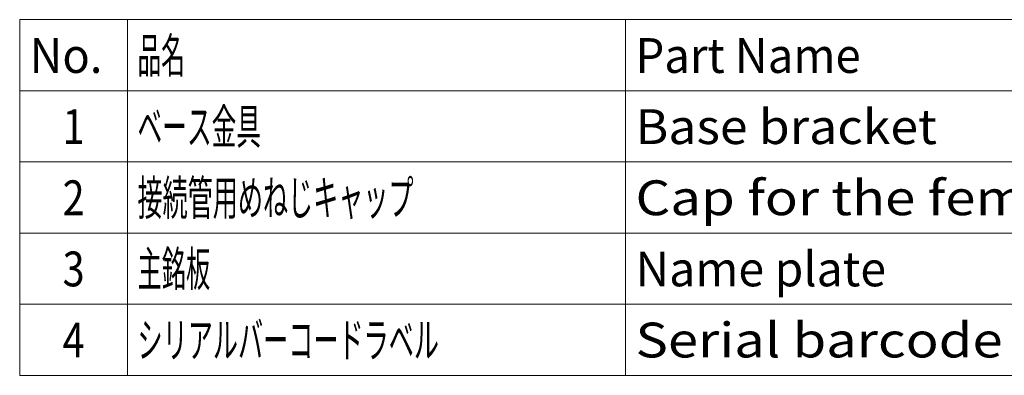
# Model space of a CAD drawing. Extents: x 30 to 814, y 26 to 566.
# Drawn here: x 497 to 596, y 531 to 566 of the extents above; entities that cross this region are included whole.
import ezdxf
from ezdxf.enums import TextEntityAlignment as Align

# ---------------------------------------------------------------- set-up
doc = ezdxf.new("R2010")
doc.units = 0
doc.layers.get('0').update_dxf_attribs({"lineweight": 13})
doc.styles.get("Standard").update_dxf_attribs({"font": 'isocp.shx'})
doc.styles.add('UNICODE', font='isocp.shx', dxfattribs={"bigfont": 'bigfont.shx'})

# ---------------------------------------------------------------- blocks, each defined once
blk = doc.blocks.new('BLOCK1')
at = {"color": 7, "lineweight": 13}
for p, q in [((497.457947, 566.416138), (813.286987, 566.416138)), ((497.457947, 566.416138), (497.457947, 530.650024)), ((508.286987, 566.416138), (508.286987, 530.650024)), ((558.286987, 566.416138), (558.286987, 530.650024)), ((497.457947, 559.262939), (813.286987, 559.262939)), ((497.457947, 552.10968), (813.286987, 552.10968)), ((497.457947, 544.956482), (813.286987, 544.956482)), ((497.457947, 537.803223), (813.286987, 537.803223)), ((497.457947, 530.650024), (813.286987, 530.650024))]:
    blk.add_line(p, q, dxfattribs=at)
for s, width, p, p2 in [('No.', 0.932533, (498.457947, 561.061279), (505.762787, 561.061279)), ('Part Name', 0.788878, (559.286987, 561.061279), (581.901489, 561.061279)), ('Base bracket', 0.864839, (559.286987, 553.908081), (589.556335, 553.908081)), ('1', 1.200872, (501.771667, 553.908081), (503.973267, 553.908081)), ('2', 0.777035, (501.771667, 546.754822), (503.973267, 546.754822)), ('Cap for the female thread for the conduit', 0.882365, (559.286987, 546.754822), (663.553101, 546.754822)), ('3', 0.777035, (501.771667, 539.601624), (503.973267, 539.601624)), ('Name plate', 0.825119, (559.286987, 539.601624), (584.453125, 539.601624)), ('4', 0.733866, (501.771667, 532.448364), (503.973267, 532.448364)), ('Serial barcode label', 0.947332, (559.286987, 532.448364), (609.969238, 532.448364))]:
    blk.add_text(s, height=3.5, dxfattribs=dict(at, width=width)).set_placement(p, p2, align=Align.FIT)
at = {"color": 7, "lineweight": 13, "style": 'UNICODE'}
for s, width, p, p2 in [('品名', 0.864225, (509.286987, 561.061279), (514.040222, 561.061279)), ('ベース金具', 0.85573, (509.286987, 553.908081), (521.695068, 553.908081)), ('接続管用めねじキャップ', 0.852853, (509.286987, 546.754822), (537.0047, 546.754822)), ('主銘板', 0.859389, (509.286987, 539.601624), (516.591797, 539.601624)), ('シリアルバーコードラベル', 0.852658, (509.286987, 532.448364), (539.556335, 532.448364))]:
    blk.add_text(s, height=3.5, dxfattribs=dict(at, width=width)).set_placement(p, p2, align=Align.FIT)

msp = doc.modelspace()

# ---------------------------------------------------------------- block references
at = {"lineweight": 0}
msp.add_blockref('BLOCK1', (0, 0), dxfattribs=at)

doc.saveas('drawing.dxf')
